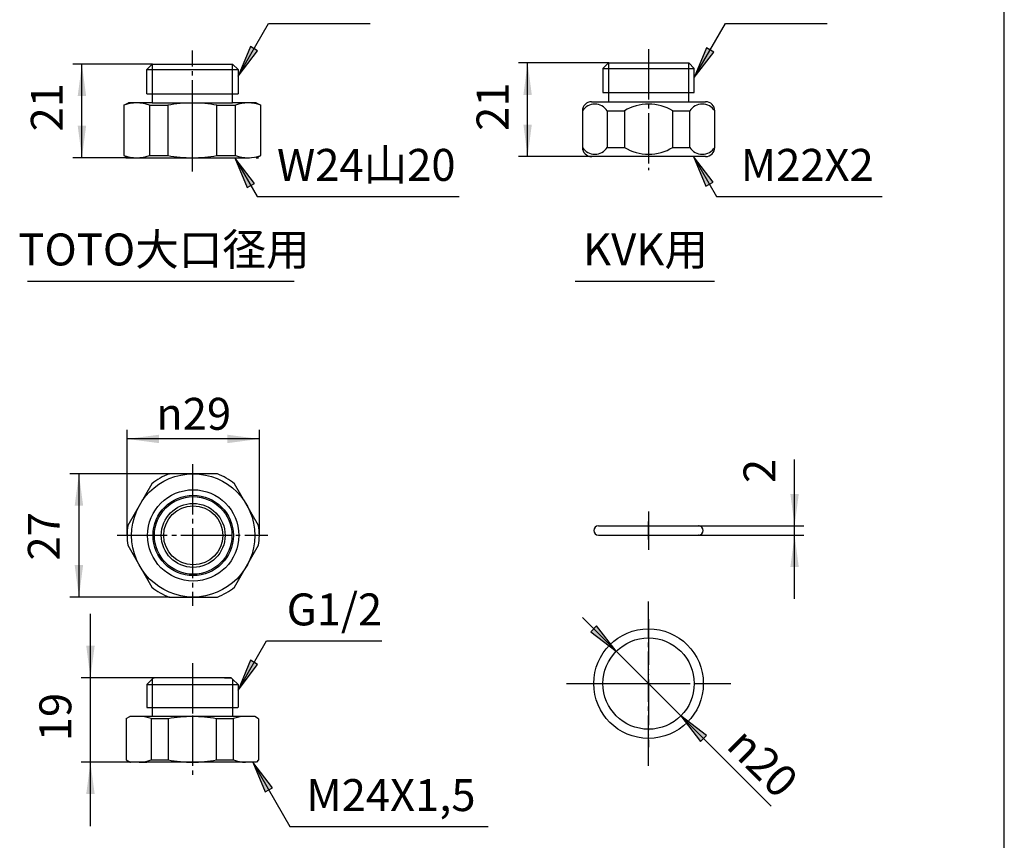
# Model space of a CAD drawing. Units: inches. Extents: x -10 to 430, y -10 to 604.
# Drawn here: x 184 to 400, y 110 to 289 of the extents above; entities that cross this region are included whole.
import ezdxf

# ---------------------------------------------------------------- set-up
doc = ezdxf.new("R2010")
doc.units = ezdxf.units.IN
doc.linetypes.add('DASH_CENTER', pattern=[14, 11, -1, 1, -1])
doc.linetypes.add('PHANTOM', pattern=[13, 10, -1, 0, -1, 0, -1])
doc.layers.add('1', color=7, linetype='Continuous')
doc.styles.add('CONVERTER_11', font='txt.shx', dxfattribs={"width": 0.9})
doc.dimstyles.new('ME10_DIM_12', dxfattribs={"dimtxt": 7, "dimasz": 7, "dimexe": 2, "dimexo": 0, "dimgap": 2, "dimtad": 1, "dimzin": 12, "dimdsep": 46, "dimtxsty": 'CONVERTER_11', "dimsah": 1, "dimcen": 0.09, "dimclrd": 2, "dimclre": 2, "dimclrt": 7, "dimadec": 0, "dimazin": 0, "dimtfac": 1, "dimtdec": 4, "dimtix": 1, "dimtmove": 0, "dimatfit": 3, "dimfxl": 1, "dimtolj": 1, "dimtzin": 0, "dimarcsym": 0})
doc.dimstyles.new('ME10_DIM_13', dxfattribs={"dimtxt": 7, "dimasz": 7, "dimexe": 2, "dimexo": 0, "dimgap": 2, "dimtad": 1, "dimzin": 12, "dimdsep": 46, "dimtxsty": 'CONVERTER_11', "dimsah": 1, "dimcen": 0.09, "dimclrd": 2, "dimclre": 2, "dimclrt": 7, "dimadec": 0, "dimazin": 0, "dimtfac": 1, "dimtdec": 4, "dimtix": 1, "dimtmove": 0, "dimatfit": 3, "dimfxl": 1, "dimtolj": 1, "dimtzin": 0, "dimarcsym": 0})
doc.dimstyles.new('ME10_DIM_14', dxfattribs={"dimtxt": 7, "dimasz": 7, "dimexe": 2, "dimexo": 0, "dimgap": 2, "dimtad": 1, "dimzin": 12, "dimdsep": 46, "dimtxsty": 'CONVERTER_11', "dimsah": 1, "dimcen": 0.09, "dimclrd": 2, "dimclre": 2, "dimclrt": 7, "dimadec": 0, "dimazin": 0, "dimtfac": 1, "dimtdec": 4, "dimtix": 1, "dimtmove": 0, "dimatfit": 3, "dimfxl": 1, "dimtolj": 1, "dimtzin": 0, "dimarcsym": 0})
doc.dimstyles.new('ME10_DIM_17', dxfattribs={"dimtxt": 7, "dimasz": 7, "dimexe": 2, "dimexo": 0, "dimgap": 2, "dimtad": 1, "dimzin": 12, "dimdsep": 46, "dimtxsty": 'CONVERTER_11', "dimsah": 1, "dimcen": 0.09, "dimclrd": 2, "dimclre": 2, "dimclrt": 7, "dimadec": 0, "dimazin": 0, "dimtfac": 1, "dimtdec": 4, "dimtix": 1, "dimtmove": 0, "dimatfit": 3, "dimfxl": 1, "dimtolj": 1, "dimtzin": 0, "dimarcsym": 0})
doc.dimstyles.new('ME10_DIM_24', dxfattribs={"dimtxt": 7, "dimasz": 7, "dimexe": 2, "dimexo": 0, "dimgap": 2, "dimtad": 1, "dimzin": 12, "dimdsep": 46, "dimtxsty": 'CONVERTER_11', "dimsah": 1, "dimcen": 0.09, "dimclrd": 2, "dimclre": 2, "dimclrt": 7, "dimadec": 0, "dimazin": 0, "dimtfac": 1, "dimtdec": 4, "dimtix": 1, "dimtmove": 0, "dimatfit": 3, "dimfxl": 1, "dimtolj": 1, "dimtzin": 0, "dimarcsym": 0})
doc.dimstyles.new('ME10_DIM_26', dxfattribs={"dimtxt": 7, "dimasz": 7, "dimexe": 2, "dimexo": 0, "dimgap": 2, "dimtad": 1, "dimzin": 12, "dimdsep": 46, "dimtxsty": 'CONVERTER_11', "dimsah": 1, "dimcen": 0.09, "dimclrd": 2, "dimclre": 2, "dimclrt": 7, "dimadec": 0, "dimazin": 0, "dimtfac": 1, "dimtdec": 4, "dimtix": 1, "dimtmove": 0, "dimatfit": 3, "dimfxl": 1, "dimtolj": 1, "dimtzin": 0, "dimarcsym": 0})
doc.dimstyles.get("Standard").update_dxf_attribs({"dimtxt": 0.18, "dimasz": 0.18, "dimexe": 0.18, "dimexo": 0.0625, "dimgap": 0.09, "dimtad": 0, "dimtih": 1, "dimtoh": 1, "dimdec": 4, "dimzin": 0, "dimdsep": 46, "dimtxsty": 'Standard', "dimcen": 0.09, "dimadec": 0, "dimazin": 0, "dimtfac": 1, "dimtdec": 4, "dimtofl": 0, "dimtmove": 0, "dimatfit": 3, "dimfxl": 1, "dimtolj": 1, "dimtzin": 0, "dimarcsym": 0})

# ---------------------------------------------------------------- blocks, each defined once
blk = doc.blocks.new('開示A4')
at = {"layer": '1', "color": 7, "linetype": 'Continuous'}
blk.add_line((200, 10), (200, 148.5), dxfattribs=at)
blk = doc.blocks.new('開示A4枠')
at = {"layer": '1', "xscale": 2, "yscale": 2, "zscale": 2}
blk.add_blockref('開示A4', (0, 0), dxfattribs=at)
blk = doc.blocks.new('*D5')
at = {"layer": '1', "color": 2, "linetype": 'Continuous'}
for p, q in [((199.74, 112.73), (199.74, 159.23)), ((213.6, 145.23), (197.74, 145.23)), ((208.47, 126.73), (197.74, 126.73))]:
    blk.add_line(p, q, dxfattribs=at)
at = {"layer": '1', "color": 2}
for points in [[(198.82, 152.23), (200.67, 152.23), (199.74, 145.23)], [(200.67, 119.73), (198.82, 119.73), (199.74, 126.73)]]:
    blk.add_solid(points, dxfattribs=at)
at = {"layer": '1', "color": 7, "insert": (197.74, 131.32), "char_height": 7, "attachment_point": 7, "rotation": 90, "line_spacing_factor": 0.60024, "style": 'CONVERTER_11'}
blk.add_mtext('19', dxfattribs=at)
blk = doc.blocks.new('*D6')
at = {"layer": '1', "color": 2, "linetype": 'Continuous'}
for p, q in [((207.76, 176.4), (207.76, 199.54)), ((236.76, 176.4), (236.76, 199.54)), ((236.76, 197.54), (207.76, 197.54))]:
    blk.add_line(p, q, dxfattribs=at)
at = {"layer": '1', "color": 2}
for points in [[(214.76, 198.46), (214.76, 196.62), (207.76, 197.54)], [(229.76, 196.62), (229.76, 198.46), (236.76, 197.54)]]:
    blk.add_solid(points, dxfattribs=at)
at = {"layer": '1', "color": 7, "insert": (214.15, 199.54), "char_height": 7, "attachment_point": 7, "rotation": 0.0003, "line_spacing_factor": 0.60024, "style": 'CONVERTER_11'}
blk.add_mtext('\\C7;{\\Fgdt;n}\\C7;29', dxfattribs=at)
blk = doc.blocks.new('*D7')
at = {"layer": '1', "color": 2, "linetype": 'Continuous'}
for p, q in [((216.97, 189.9), (195.22, 189.9)), ((197.22, 189.9), (197.22, 162.9)), ((216.97, 162.9), (195.22, 162.9))]:
    blk.add_line(p, q, dxfattribs=at)
at = {"layer": '1', "color": 2}
for points in [[(198.14, 182.9), (196.29, 182.9), (197.22, 189.9)], [(196.29, 169.9), (198.14, 169.9), (197.22, 162.9)]]:
    blk.add_solid(points, dxfattribs=at)
at = {"layer": '1', "color": 7, "insert": (195.22, 170.91), "char_height": 7, "attachment_point": 7, "rotation": 90, "line_spacing_factor": 0.60024, "style": 'CONVERTER_11'}
blk.add_mtext('27', dxfattribs=at)
blk = doc.blocks.new('*D10')
at = {"layer": '1', "color": 2, "linetype": 'Continuous'}
for p, q in [((213.28, 279.63), (195.87, 279.63)), ((197.87, 259.13), (197.87, 279.63)), ((207.58, 259.13), (195.87, 259.13))]:
    blk.add_line(p, q, dxfattribs=at)
at = {"layer": '1', "color": 2}
for points in [[(198.8, 272.63), (196.95, 272.63), (197.87, 279.63)], [(196.95, 266.13), (198.8, 266.13), (197.87, 259.13)]]:
    blk.add_solid(points, dxfattribs=at)
at = {"layer": '1', "color": 7, "insert": (195.87, 264.89), "char_height": 7, "attachment_point": 7, "rotation": 90, "line_spacing_factor": 0.60024, "style": 'CONVERTER_11'}
blk.add_mtext('21', dxfattribs=at)
blk = doc.blocks.new('*D17')
at = {"layer": '1', "color": 2, "linetype": 'Continuous'}
for p, q in [((313.24, 279.9), (293.54, 279.9)), ((295.54, 259.4), (295.54, 279.9)), ((309.54, 259.4), (293.54, 259.4))]:
    blk.add_line(p, q, dxfattribs=at)
at = {"layer": '1', "color": 2}
for points in [[(296.46, 272.9), (294.62, 272.9), (295.54, 279.9)], [(294.62, 266.4), (296.46, 266.4), (295.54, 259.4)]]:
    blk.add_solid(points, dxfattribs=at)
at = {"layer": '1', "color": 7, "insert": (293.54, 265.02), "char_height": 7, "attachment_point": 7, "rotation": 90, "line_spacing_factor": 0.60024, "style": 'CONVERTER_11'}
blk.add_mtext('21', dxfattribs=at)
blk = doc.blocks.new('*D19')
at = {"layer": '1', "color": 2, "linetype": 'Continuous'}
for p, q in [((354.04, 162.48), (354.04, 193.03)), ((333.04, 178.48), (356.04, 178.48)), ((333.04, 176.48), (356.04, 176.48))]:
    blk.add_line(p, q, dxfattribs=at)
at = {"layer": '1', "color": 2}
for points in [[(353.12, 185.48), (354.96, 185.48), (354.04, 178.48)], [(354.96, 169.48), (353.12, 169.48), (354.04, 176.48)]]:
    blk.add_solid(points, dxfattribs=at)
at = {"layer": '1', "color": 7, "insert": (352.04, 187.87), "char_height": 7, "attachment_point": 7, "rotation": 90, "line_spacing_factor": 0.60024, "style": 'CONVERTER_11'}
blk.add_mtext('2', dxfattribs=at)

msp = doc.modelspace()

# ---------------------------------------------------------------- hatches: boundary and pattern name
at = {"layer": '1', "linetype": 'Continuous'}
for points in [[(236.379, 282.573), (234.783, 283.494), (232.081, 276.971)], [(336.34, 282.285), (334.743, 283.207), (332.042, 276.684)], [(234.08, 252.603), (235.676, 253.524), (231.378, 259.126)], [(334.579, 252.873), (336.175, 253.794), (331.877, 259.395)], [(310.672, 156.621), (309.369, 155.318), (314.971, 151.019)], [(236.377, 148.134), (234.781, 149.056), (232.079, 142.533)], [(333.411, 131.276), (334.714, 132.579), (329.113, 136.877)], [(238.015, 120.209), (239.611, 121.131), (235.313, 126.732)]]:
    msp.add_hatch(color=2, dxfattribs=at).paths.add_polyline_path(points)

# ---------------------------------------------------------------- linework, layer by layer
at = {"color": 2, "linetype": 'DASH_CENTER'}
for p, q in [((222.081, 192.019), (222.081, 160.959)), ((205.581, 176.48), (238.581, 176.48)), ((222.081, 148.418), (222.081, 136.943)), ((222.081, 136.943), (222.081, 123.918)), ((222.101, 136.732), (222.101, 136.732))]:
    msp.add_line(p, q, dxfattribs=at)
at = {"color": 7, "linetype": 'Continuous'}
for p, q in [((228.569, 145.232), (213.599, 145.232)), ((229.099, 145.232), (228.599, 145.232)), ((230.599, 145.232), (229.099, 145.232)), ((212.099, 143.732), (212.099, 138.732)), ((232.099, 143.732), (232.099, 138.732)), ((212.099, 138.732), (213.299, 138.732)), ((213.299, 138.732), (213.301, 138.732)), ((213.301, 138.732), (232.067, 138.732)), ((213.301, 138.732), (213.301, 136.732)), ((230.899, 138.732), (230.899, 136.732)), ((207.601, 136.276), (207.601, 133.232)), ((213.301, 136.732), (208.391, 136.732)), ((214.835, 136.732), (213.301, 136.732)), ((222.101, 136.732), (214.835, 136.732)), ((235.766, 136.732), (222.061, 136.732)), ((236.601, 136.252), (236.601, 127.252)), ((207.601, 133.232), (207.601, 127.232)), ((211.086, 126.732), (208.467, 126.732)), ((214.835, 126.732), (211.086, 126.732)), ((217.092, 126.732), (214.835, 126.732)), ((222.101, 126.732), (217.092, 126.732)), ((236.101, 126.732), (222.061, 126.732))]:
    msp.add_line(p, q, dxfattribs=at)
at = {"color": 2, "linetype": 'Continuous'}
msp.add_line((230.899, 144.932), (230.899, 138.732), dxfattribs=at)
at = {"color": 7, "linetype": 'Continuous'}
for radius in [10, 6.468]:
    msp.add_circle((222.26, 176.411), radius, dxfattribs=at)
at = {"layer": '1', "color": 2, "linetype": 'Continuous'}
for p, q in [((234.783, 283.494), (232.081, 276.971)), ((236.379, 282.573), (234.783, 283.494)), ((334.743, 283.207), (332.042, 276.684)), ((336.34, 282.285), (334.743, 283.207)), ((232.081, 276.971), (236.379, 282.573)), ((332.042, 276.684), (336.34, 282.285)), ((213.284, 279.626), (213.284, 273.124)), ((230.877, 273.124), (230.877, 279.626)), ((313.242, 279.895), (313.242, 273.395)), ((330.842, 273.395), (330.842, 279.895)), ((207.581, 259.126), (208.081, 259.126)), ((235.676, 253.524), (231.378, 259.126)), ((231.378, 259.126), (234.08, 252.603)), ((236.081, 259.126), (236.581, 259.126)), ((336.175, 253.794), (331.877, 259.395)), ((331.877, 259.395), (334.579, 252.873)), ((234.08, 252.603), (235.676, 253.524)), ((334.579, 252.873), (336.175, 253.794)), ((185.954, 232.131), (244.353, 232.131)), ((305.954, 232.131), (336.529, 232.131)), ((307.546, 158.444), (348.876, 117.114)), ((310.672, 156.621), (309.369, 155.318)), ((314.971, 151.019), (310.672, 156.621)), ((309.369, 155.318), (314.971, 151.019)), ((234.781, 149.056), (232.079, 142.533)), ((236.377, 148.134), (234.781, 149.056)), ((232.079, 142.533), (236.377, 148.134)), ((213.299, 144.932), (213.299, 138.732)), ((334.714, 132.579), (329.113, 136.877)), ((329.113, 136.877), (333.411, 131.276)), ((333.411, 131.276), (334.714, 132.579)), ((239.611, 121.131), (235.313, 126.732)), ((235.313, 126.732), (238.015, 120.209)), ((238.015, 120.209), (239.611, 121.131))]:
    msp.add_line(p, q, dxfattribs=at)
at = {"layer": '1', "color": 2, "linetype": 'DASH_CENTER'}
for p, q in [((322.042, 282.895), (322.042, 256.395)), ((222.081, 265.126), (222.081, 282.626)), ((222.081, 256.126), (222.081, 265.126)), ((322.042, 175.48), (322.042, 179.48)), ((322.042, 125.948), (322.042, 161.948)), ((304.042, 143.948), (340.042, 143.948))]:
    msp.add_line(p, q, dxfattribs=at)
at = {"layer": '1', "color": 7, "linetype": 'Continuous'}
for p, q in [((213.284, 279.626), (212.083, 278.425)), ((212.083, 278.426), (222.088, 278.426)), ((212.083, 273.125), (212.083, 278.426)), ((213.284, 279.626), (230.877, 279.626)), ((222.074, 278.426), (232.078, 278.426)), ((232.079, 278.425), (230.877, 279.626)), ((232.078, 278.426), (232.078, 273.125)), ((313.242, 279.895), (312.042, 278.695)), ((312.042, 278.695), (312.042, 273.395)), ((312.042, 278.695), (322.042, 278.695)), ((313.242, 279.895), (330.842, 279.895)), ((322.042, 278.695), (332.042, 278.695)), ((332.042, 278.695), (330.842, 279.895)), ((332.042, 273.395), (332.042, 278.695)), ((212.083, 273.125), (222.081, 273.125)), ((213.284, 273.125), (213.284, 271.133)), ((222.081, 273.125), (232.078, 273.125)), ((230.877, 271.133), (230.877, 273.125)), ((312.042, 273.395), (313.242, 273.395)), ((313.242, 273.395), (313.242, 271.395)), ((313.242, 273.395), (322.042, 273.395)), ((322.042, 273.395), (330.842, 273.395)), ((330.842, 273.395), (332.042, 273.395)), ((330.842, 271.395), (330.842, 273.395)), ((207.081, 270.626), (208.081, 271.126)), ((207.081, 270.626), (207.081, 259.626)), ((213.281, 271.126), (208.081, 271.126)), ((212.649, 270.626), (216.696, 270.626)), ((212.649, 270.626), (212.649, 259.63)), ((213.281, 271.126), (222.081, 271.126)), ((216.696, 270.626), (216.696, 259.63)), ((222.081, 271.126), (230.881, 271.126)), ((227.466, 270.626), (231.513, 270.626)), ((227.466, 259.63), (227.466, 270.626)), ((236.081, 271.126), (230.881, 271.126)), ((231.513, 259.63), (231.513, 270.626)), ((236.081, 271.126), (237.081, 270.626)), ((237.081, 259.626), (237.081, 270.626)), ((309.542, 271.395), (322.042, 271.395)), ((322.042, 271.395), (334.542, 271.395)), ((307.542, 269.395), (307.542, 261.395)), ((312.996, 269.395), (312.996, 261.395)), ((312.996, 269.395), (316.75, 269.395)), ((316.75, 269.395), (316.75, 261.395)), ((327.333, 261.395), (327.333, 269.395)), ((327.333, 269.395), (331.087, 269.395)), ((331.087, 261.395), (331.087, 269.395)), ((336.542, 261.395), (336.542, 269.395)), ((312.996, 261.395), (316.75, 261.395)), ((327.333, 261.395), (331.087, 261.395)), ((207.081, 259.626), (208.081, 259.126)), ((208.081, 259.126), (234.631, 259.126)), ((212.649, 259.63), (216.696, 259.63)), ((227.466, 259.63), (231.513, 259.63)), ((236.081, 259.126), (237.081, 259.626)), ((334.542, 259.395), (309.542, 259.395)), ((227.551, 189.903), (216.968, 189.903)), ((213.214, 187.735), (207.923, 178.57)), ((236.597, 178.57), (231.305, 187.735)), ((311.042, 178.48), (333.042, 178.48)), ((311.042, 176.48), (333.042, 176.48)), ((207.923, 174.235), (213.214, 165.07)), ((231.305, 165.07), (236.597, 174.235)), ((216.968, 162.903), (227.551, 162.903)), ((213.299, 144.932), (212.099, 143.732)), ((213.599, 145.232), (213.299, 144.932)), ((229.099, 145.232), (228.599, 145.232)), ((229.099, 145.232), (228.599, 145.232)), ((229.099, 145.232), (230.599, 145.232)), ((230.599, 145.232), (230.899, 144.932)), ((230.899, 144.932), (232.099, 143.732)), ((212.099, 143.732), (232.099, 143.732)), ((207.601, 136.276), (208.391, 136.732)), ((213.055, 136.276), (216.809, 136.276)), ((213.055, 136.276), (213.055, 127.232)), ((216.809, 136.229), (216.809, 127.232)), ((227.352, 136.276), (231.106, 136.276)), ((227.352, 127.232), (227.352, 136.229)), ((231.106, 127.232), (231.106, 136.276)), ((236.601, 136.252), (235.766, 136.734)), ((207.601, 127.232), (208.467, 126.732)), ((213.055, 127.232), (216.809, 127.232)), ((216.809, 127.232), (216.809, 127.186)), ((227.352, 127.232), (231.106, 127.232)), ((236.601, 127.252), (236.101, 126.734))]:
    msp.add_line(p, q, dxfattribs=at)
at = {"layer": '1', "color": 4, "linetype": 'PHANTOM'}
for p, q in [((322.042, 181.68), (322.042, 173.28)), ((322.042, 158.041), (322.042, 130.041)), ((307.965, 143.948), (336.465, 143.948))]:
    msp.add_line(p, q, dxfattribs=at)
at = {"layer": '1', "color": 7, "linetype": 'Continuous'}
for centre, radius in [((222.26, 176.403), 13.5), ((222.26, 176.403), 8.498), ((222.26, 176.411), 6.998), ((322.042, 143.948), 12), ((322.042, 143.948), 10)]:
    msp.add_circle(centre, radius, dxfattribs=at)
at = {"layer": '1', "color": 2, "linetype": 'Continuous'}
msp.add_circle((222.26, 176.403), 8.798, dxfattribs=at)
at = {"layer": '1', "color": 7, "linetype": 'Continuous'}
for centre, radius, start, end in [((209.865, 263.139), 7.988, 69.60187, 110.39813), ((222.081, 241.876), 29.25, 90, 100.60914), ((222.081, 241.876), 29.25, 79.39086, 90), ((234.297, 263.139), 7.988, 69.60187, 110.39813), ((309.542, 269.395), 2, 90, 180), ((310.269, 267.673), 3.226, 32.27491, 147.72509), ((322.042, 260.812), 10.083, 90, 121.65324), ((322.042, 260.812), 10.083, 58.34676, 90), ((333.814, 267.673), 3.226, 32.27491, 147.72509), ((334.542, 269.395), 2, 0, 90), ((310.269, 263.122), 3.228, 212.33555, 327.66445), ((309.542, 261.395), 2, 180, 270), ((322.042, 269.979), 10.083, 238.34676, 270), ((322.042, 269.979), 10.083, 270, 301.65324), ((333.814, 263.122), 3.228, 212.33555, 327.66445), ((334.542, 261.395), 2, 270, 0), ((209.859, 267.092), 7.967, 249.59291, 290.50104), ((222.088, 288.191), 29.065, 259.30844, 269.98612), ((222.074, 288.191), 29.065, 270.01388, 280.69156), ((234.303, 267.092), 7.967, 249.49896, 290.40709), ((222.26, 176.403), 14.5, 111.40335, 128.59665), ((222.26, 176.403), 14.5, 51.40335, 68.59665), ((222.26, 176.403), 14.5, 171.40335, 180), ((222.26, 176.403), 14.5, 0, 8.59665), ((311.042, 177.48), 1, 90, 270), ((333.042, 177.48), 1, 0, 90), ((333.042, 177.48), 1, 270, 0), ((222.26, 176.403), 14.5, 180, 188.59665), ((222.26, 176.403), 14.5, 351.40335, 0), ((222.26, 176.403), 14.5, 231.40335, 248.59665), ((222.26, 176.403), 14.5, 291.40335, 308.59665), ((210.611, 130.154), 6.592, 68.23192, 89.32949), ((222.069, 108.99), 27.742, 89.93409, 100.92882), ((222.093, 108.99), 27.742, 79.07118, 90.06591), ((233.551, 130.154), 6.592, 90.67051, 111.76808), ((210.445, 133.793), 7.061, 270, 291.69187), ((211.607, 135.749), 9.032, 266.689, 273.311), ((222.101, 154.982), 28.25, 259.20417, 270), ((222.061, 154.982), 28.25, 270, 280.79583), ((233.716, 133.793), 7.061, 248.30813, 270)]:
    msp.add_arc(centre, radius, start, end, dxfattribs=at)
at = {"layer": '1', "color": 7}
for p in [(213.284, 279.626), (313.242, 279.895), (207.581, 259.126), (309.542, 259.395), (216.968, 189.903), (333.042, 178.48), (207.76, 176.403), (236.76, 176.403), (333.042, 176.48), (216.968, 162.903), (213.599, 145.232), (208.467, 126.732)]:
    msp.add_point(p, dxfattribs=at)

# ---------------------------------------------------------------- block references
msp.add_blockref('開示A4枠', (0, 0))

# ---------------------------------------------------------------- texts
at = {"layer": '1', "color": 7, "char_height": 7, "attachment_point": 5, "style": 'CONVERTER_11'}
for s, insert in [('W24山20', (260.182, 256.663)), ('M22X2', (356.815, 256.663)), ('TOTO大口径用', (215.848, 238.131)), ('KVK用', (321.371, 238.131)), ('G1/2', (253.212, 159.288)), ('M24X1,5', (265.588, 118.619))]:
    msp.add_mtext(s, dxfattribs=dict(at, insert=insert))
at = {"layer": '1', "color": 7, "insert": (338.806, 130.012), "char_height": 7, "attachment_point": 7, "rotation": 315, "style": 'CONVERTER_11'}
msp.add_mtext('{\\Fgdt;n}20', dxfattribs=at)

# ---------------------------------------------------------------- dimensions: what is measured, and where the dimension line sits
at = {"layer": '1'}
for base, p1, p2, text, dimstyle, picture, middle in [((197.875, 259.126), (213.284, 279.626), (207.581, 259.126), '21', 'ME10_DIM_17', '*D10', (192.375, 269.088)), ((295.542, 259.395), (313.242, 279.895), (309.542, 259.395), '21', 'ME10_DIM_24', '*D17', (290.042, 269.222)), ((354.042, 176.48), (333.042, 178.48), (333.042, 176.48), '2', 'ME10_DIM_26', '*D19', (348.542, 190.449)), ((197.216, 162.903), (216.968, 189.903), (216.968, 162.903), '27', 'ME10_DIM_14', '*D7', (191.716, 176.073)), ((199.745, 145.232), (208.467, 126.732), (213.599, 145.232), '19', 'ME10_DIM_12', '*D5', (194.245, 136.483))]:
    dim = msp.add_linear_dim(base=base, p1=p1, p2=p2, angle=90, text=text, dimstyle=dimstyle, dxfattribs=at)
    dim.commit()
    dim.dimension.update_dxf_attribs({"geometry": picture, "text_midpoint": middle, "text_rotation": 90})
dim = msp.add_linear_dim(base=(236.76, 197.541), p1=(207.76, 176.403), p2=(236.76, 176.403), text='{\\Fgdt;n}29', dimstyle='ME10_DIM_13', override={"dimpost": '{\\Fgdt;n}<>'}, dxfattribs=at)
dim.commit()
dim.dimension.update_dxf_attribs({"geometry": '*D6', "text_midpoint": (220.94, 203.041), "text_rotation": 0.00014})

# ---------------------------------------------------------------- leaders
at = {"layer": '1', "color": 2, "linetype": 'Continuous', "has_arrowhead": 0}
for points in [[(232.081, 276.971), (238.748, 288.519), (261.021, 288.519)], [(332.042, 276.684), (338.875, 288.519), (361.148, 288.519)], [(231.378, 259.126), (236.265, 250.663), (280.553, 250.663)], [(331.877, 259.395), (336.919, 250.663), (373.233, 250.663)], [(232.079, 142.533), (238.288, 153.288), (263.561, 153.288)], [(235.313, 126.732), (243.462, 112.619), (286.929, 112.619)]]:
    msp.add_leader(points, dimstyle='Standard', dxfattribs=at)

doc.saveas('drawing.dxf')
